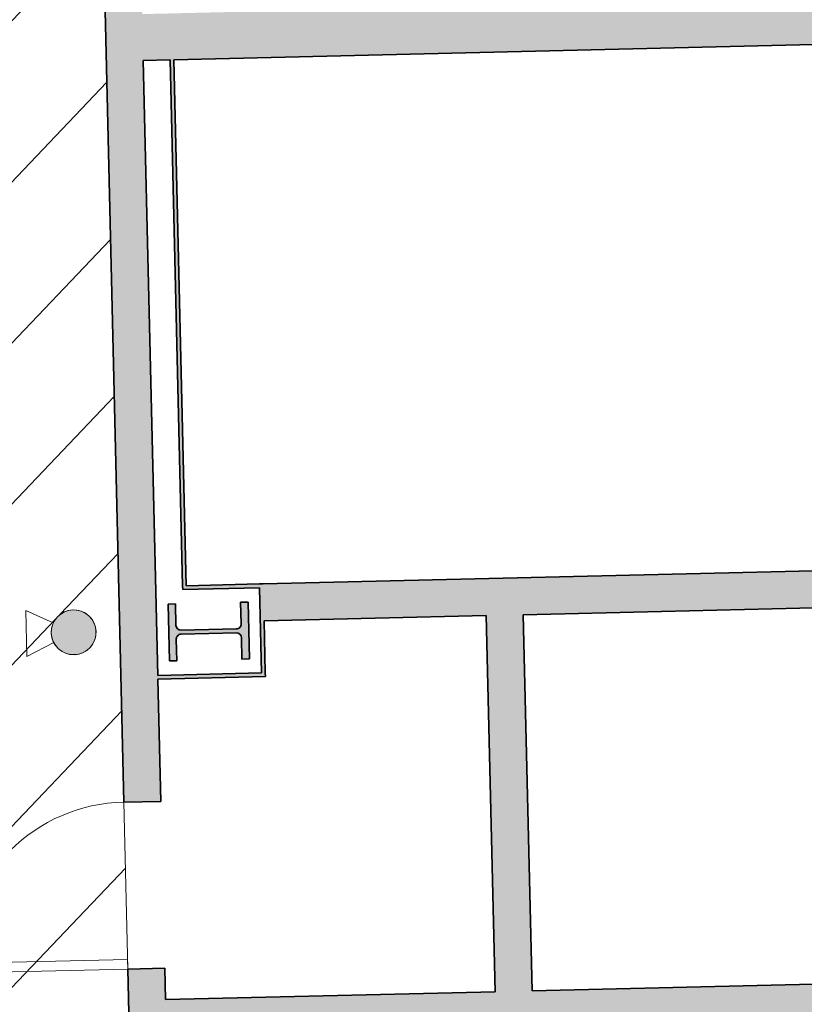
# Model space of a CAD drawing. Units: metres. Extents: x 427584 to 427627, y 4578861 to 4579055.
# Drawn here: x 427593 to 427597, y 4578876 to 4578881 of the extents above; entities that cross this region are included whole.
import ezdxf

# ---------------------------------------------------------------- set-up
doc = ezdxf.new("R2010")
doc.units = ezdxf.units.M
for name, color, linetype, lineweight in [('GV_ACN - 1-Joinery', 4, 'Continuous', 9), ('GV_ACN - 1-Pillar', 6, 'Continuous', 35), ('GV_ACN - 1-Wall', 3, 'Continuous', 35), ('GV_ACN - 2-Hatch Walls', 252, 'Continuous', 9), ('GV_ACN - 4-Hatch Keep Clear Areas', 11, 'Continuous', 9), ('GV_ACN - 4-Hatch Pillars', 252, 'Continuous', 9), ('GV_ACN - 5-Symbology MEP', 1, 'Continuous', 9)]:
    doc.layers.add(name, color=color, linetype=linetype, lineweight=lineweight)

# ---------------------------------------------------------------- blocks, each defined once
blk = doc.blocks.new('PV8-EP-STR_rvt-1-DWG-ACN_P0_R2500')
at = {"layer": 'GV_ACN - 4-Hatch Pillars'}
blk.add_hatch(color=256, dxfattribs=at).paths.add_polyline_path([(427594.2512725617, 4578877.72549405), (427594.2112837964, 4578877.724546077), (427594.2140329212, 4578877.608578658), (427594.2107365644, 4578877.594996721), (427594.2010908675, 4578877.584882597), (427594.1876803873, 4578877.580946359), (427593.8897640862, 4578877.573883951), (427593.87618215, 4578877.577180308), (427593.8660680266, 4578877.586826005), (427593.8621317872, 4578877.600236486), (427593.8593826623, 4578877.716203905), (427593.8193938971, 4578877.71525593), (427593.8266695982, 4578877.408342157), (427593.8666583634, 4578877.409290131), (427593.8639092386, 4578877.525257551), (427593.8672055954, 4578877.538839486), (427593.8768512923, 4578877.54895361), (427593.8902617727, 4578877.55288985), (427594.1881780736, 4578877.559952256), (427594.2017600099, 4578877.5566559), (427594.2118741333, 4578877.547010203), (427594.2158103727, 4578877.533599722), (427594.2185594975, 4578877.417632303), (427594.2585482628, 4578877.418580277)])
at = {"layer": 'GV_ACN - 1-Pillar'}
for p, q in [((427593.8593826623, 4578877.716203905), (427593.8193938971, 4578877.71525593)), ((427593.8193938971, 4578877.71525593), (427593.8266695982, 4578877.408342157)), ((427593.8621317872, 4578877.600236486), (427593.8593826623, 4578877.716203905)), ((427594.2512725617, 4578877.72549405), (427594.2112837964, 4578877.724546077)), ((427594.2112837964, 4578877.724546077), (427594.2140329212, 4578877.608578658)), ((427594.2585482628, 4578877.418580277), (427594.2512725617, 4578877.72549405)), ((427594.1876803873, 4578877.580946359), (427593.8897640862, 4578877.573883951)), ((427593.8666583634, 4578877.409290131), (427593.8639092386, 4578877.525257551)), ((427593.8902617727, 4578877.55288985), (427594.1881780736, 4578877.559952256)), ((427594.2158103727, 4578877.533599722), (427594.2185594975, 4578877.417632303)), ((427593.8266695982, 4578877.408342157), (427593.8666583634, 4578877.409290131)), ((427594.2185594975, 4578877.417632303), (427594.2585482628, 4578877.418580277))]:
    blk.add_line(p, q, dxfattribs=at)
for centre, major_axis, ratio, start_param, end_param in [((427593.8891242037, 4578877.600876368), (-0.01275180586370374, 0.02379898058667368), 0.9999999736846282, 1.102611925548561, 2.673408252343451), ((427594.1870405047, 4578877.607938775), (0.02605466656648055, 0.007081973760985857), 0.9999999778042761, 4.470690518496512, 6.041486845291409), ((427593.8909016551, 4578877.525897433), (-0.01214908448460464, 0.0241122328836282), 0.9999999754196505, 5.840159506889857, 7.41095583368476), ((427594.1888179562, 4578877.53295984), (-0.02420360649653996, 0.01196601177631042), 0.9999999706774155, 3.624443454675961, 5.195239781470858)]:
    blk.add_ellipse(centre, major_axis=major_axis, ratio=ratio, start_param=start_param, end_param=end_param, dxfattribs=at)
blk = doc.blocks.new('PV8-EP-MEP_rvt-1-DWG-ACN_P0_R2500')
at = {"layer": 'GV_ACN - 5-Symbology MEP'}
blk.add_hatch(color=256, dxfattribs=at).paths.add_polyline_path([(427593.4303013032, 4578877.568689674), (427593.4294562647, 4578877.578142663), (427593.4236181715, 4578877.602727752), (427593.4127961273, 4578877.625561791), (427593.4037030852, 4578877.638495893), (427593.3883074418, 4578877.654378355), (427593.3729906479, 4578877.665564634), (427593.3531764008, 4578877.67539693), (427593.3287849067, 4578877.681997305), (427593.3098803784, 4578877.683532173), (427593.2972444025, 4578877.682901279), (427593.2847435942, 4578877.680953023), (427593.2636027409, 4578877.674445892), (427593.2466820145, 4578877.665876993), (427593.2289258944, 4578877.652686139), (427593.2212432374, 4578877.644845041), (427593.2083742917, 4578877.628743453), (427593.1992829557, 4578877.612097594), (427593.1937739787, 4578877.597277823), (427593.1902465, 4578877.581865773), (427593.1888929238, 4578877.569286672), (427593.189706675, 4578877.547182007), (427593.1955447681, 4578877.522596918), (427593.2063668122, 4578877.49976288), (427593.2154598543, 4578877.486828777), (427593.2308554978, 4578877.470946315), (427593.2461722916, 4578877.459760036), (427593.2659865387, 4578877.44992774), (427593.2903780329, 4578877.443327365), (427593.3092825612, 4578877.441792497), (427593.3219185371, 4578877.44242339), (427593.3344193454, 4578877.444371646), (427593.3466480248, 4578877.447615921), (427593.3669928857, 4578877.456297226), (427593.3829252248, 4578877.466587882), (427593.3948379914, 4578877.476983093), (427593.4107886479, 4578877.496581217), (427593.4198799839, 4578877.513227076), (427593.4253889609, 4578877.528046847), (427593.4289164396, 4578877.543458899), (427593.4302700159, 4578877.556037998)])
for p, q in [((427593.199718554, 4578877.613058235), (427593.0512337493, 4578877.681170622)), ((427593.0512337493, 4578877.681170622), (427593.0571409267, 4578877.43204254)), ((427593.2022305938, 4578877.50711599), (427593.0571409267, 4578877.43204254))]:
    blk.add_line(p, q, dxfattribs=at)
blk.add_arc((427593.3095814698, 4578877.562662335), 0.1208702070973458, 271.3583089836586, 91.35830898365899, dxfattribs=at)
blk.add_ellipse((427593.3095814698, 4578877.562662335), major_axis=(-0.1035643313824159, 0.06232203700597759), ratio=0.9999999978463463, dxfattribs=at)
blk.add_ellipse((427593.3095814698, 4578877.562662335), major_axis=(-0.1035643313824159, 0.06232203700597759), ratio=0.9999999978463463, start_param=5.277816815677413, end_param=8.419409469267206, dxfattribs=at)
blk = doc.blocks.new('A-DOOR-SINGLEDOOR-GREY - A-DOOR-SINGLEDOOR_GREY_2250x900-11453490-DWG-ACN_P0_R2500')
at = {"layer": 'GV_ACN - 1-Joinery'}
for p, q in [((0.3990000000039116, -0.1000000004149699), (0.3990000000039116, -1.000248011765602)), ((0.4500000000268221, -0.1000000004149696), (0.3990000000039116, -0.1000000004149699)), ((0.4500000000268221, -0.1000000004149696), (0.4500000000268221, -1.000248011765601)), ((0.4500000000268221, -1.000248011765601), (0.3990000000039116, -1.000248011765602))]:
    blk.add_line(p, q, dxfattribs=at)
blk.add_arc((0.4500000000268221, -0.1000000004149696), 0.9016914560329032, 180.0000000022512, 266.7575993087466, dxfattribs=at)
blk = doc.blocks.new('ZonasInfluencia - ZonasInfluencia-11521023-DWG-ACN_P0_R2500')
at = {"layer": 'GV_ACN - 4-Hatch Keep Clear Areas'}
h = blk.add_hatch(dxfattribs=at)
h.set_pattern_fill('FP_80', color=256, style=0, pattern_type=2)
h.set_pattern_definition([(136.358, (0, 0), (-0.4140901224637474, -0.4341996896336507), [])])
h.paths.add_polyline_path([(345.3112113276769, 75.82293053237284), (345.3112097495176, 75.8229663768419), (345.2637307251329, 77.82533696131641)])
h.paths.add_polyline_path([(348.5103124135444, 75.89877406964239), (348.5103119286284, 75.89877697076436), (348.4980082327953, 76.41765734126504)])
h.paths.add_polyline_path([(467.4769617502201, 78.71935816229274), (467.4764908566792, 78.73921753104021), (467.8058357013479, 78.74702676095058), (467.7181149996713, 82.44654154501994), (467.6581318595437, 82.44511926060457), (467.6193182829626, 84.08203503709277), (464.0009509298774, 83.99623845545638), (464.045703357839, 82.10885878652174), (451.9491327802398, 81.82203207569403), (451.9043803522781, 83.70941174406094), (440.0076948562911, 83.42732458938934), (440.0524472842528, 81.53994492102242), (419.9580949225366, 81.06347954876689), (419.9162638713196, 82.82765367877751), (419.9038388709046, 82.8285806553763), (419.843394284192, 82.84536238732903), (419.7873850766737, 82.87361381628185), (419.7379636507804, 82.91224925609647), (419.7088895033771, 82.94601134920686), (416.0144383826651, 82.85841071423856), (416.0591908106268, 80.97103104587164), (383.9682108121572, 80.21010875023406), (383.9234583842665, 82.0974884191687), (372.0267728882795, 81.8154012644971), (372.0715253161703, 79.9280215961302), (347.9782973422531, 79.35673725565906), (347.9335449143624, 81.24411692402597), (344.0346114428569, 81.15166772508853), (344.0793638708186, 79.26428805615389), (323.9850119091421, 78.78782269411758), (323.9402594812514, 80.67520236248448), (308.0446979729528, 80.29829623051353), (308.0894504009145, 78.41091656157889), (292.3149069367463, 78.03687993786842), (292.3971497345891, 74.56838913829088), (292.9056698627768, 74.5804468660316), (292.9047809348043, 74.61793632860244), (292.906280513327, 74.61797188579799), (292.9062212514527, 74.62047118364335), (292.904721673001, 74.6204356264478), (292.9045320350032, 74.6284333781904), (292.9474680076914, 74.63375265913517), (292.964051446396, 74.63351379574001), (292.9906078411846, 74.63047435667276), (292.9907974791113, 74.62247660493017), (292.9893136175305, 74.62177820608527), (292.9893571624629, 74.61994174988925), (292.9908769917112, 74.6191232570848), (292.9917456688872, 74.58248784451395), (306.9012754011183, 74.91230236848213), (306.9010406510996, 74.92220266806699), (307.0045168831587, 74.9246562349192), (307.004227980661, 74.93684034711487), (307.0447761522638, 74.93780180164643), (307.0436901795617, 74.98360139128782), (307.0866261522498, 74.98892067223258), (307.1032095909544, 74.98868180883743), (307.1297659857429, 74.98564236977018), (307.1308519584451, 74.93984278012879), (307.2041717813228, 74.9415812964908), (307.2044606837495, 74.92939718372739), (307.3436500283495, 74.93269755912937), (307.3433611259228, 74.94488167132504), (307.5433049265135, 74.94962262013323), (307.5435938289402, 74.93743850793756), (307.8507737039589, 74.94472217547364), (307.8510084540484, 74.93482187588877), (310.4385916158434, 74.99617711407312), (310.4377026879419, 75.03366657664397), (310.4392022663936, 75.03370213383951), (310.4391430045903, 75.03620143111715), (310.4376434260676, 75.0361658739216), (310.4374537880698, 75.04416362623193), (310.480389760758, 75.0494829071767), (310.4969731994626, 75.04924404378154), (310.5235295942512, 75.0462046047143), (310.5237192322489, 75.03820685240397), (310.5222196537262, 75.03817129520843), (310.5222789156005, 75.03567199793079), (310.5237784940522, 75.03570755512634), (310.5246674220247, 74.99821809255549), (342.1913583323658, 75.74899030938678), (342.191121459305, 75.75898014577113), (342.2945976913641, 75.76143371262334), (342.2943087889374, 75.77361782481901), (342.3348569605401, 75.77457927878284), (342.333770987838, 75.82037886899197), (342.3767069605261, 75.82569814993673), (342.3932903992306, 75.82545928654157), (342.4198467940193, 75.82241984747432), (342.4209327667214, 75.7766202572652), (342.4942525895281, 75.7783587736272), (342.4945414920257, 75.76617466143153), (342.6337308366258, 75.76947503683351), (342.6334419341281, 75.78165914902918), (342.8333857347898, 75.78640009783737), (342.8336746372165, 75.7742159856417), (343.1408545122352, 75.78149965261007), (343.1410920483386, 75.7714818536111), (370.8832938948032, 76.42930911972022), (370.883056847377, 76.4393063099662), (370.9865330793651, 76.44175987681842), (370.9862441769384, 76.45394398901409), (371.0267923485412, 76.45490544354564), (371.025706375839, 76.50070503318703), (371.0686423485272, 76.50602431413179), (371.0852257872317, 76.50578545073664), (371.1117821820204, 76.5027460116694), (371.1128681547225, 76.45694642202801), (371.1861879775291, 76.45868493782228), (371.1864768800268, 76.44650082562661), (371.3256662246268, 76.44980120102858), (371.3253773222002, 76.46198531322426), (371.5253211227909, 76.46672626203245), (371.5256100252176, 76.45454214983678), (371.8327899002362, 76.46182581680512), (371.8330269477334, 76.45182862712687), (404.3538886381527, 77.22283765435179), (404.3536490699865, 77.23294115226676), (404.4571253020457, 77.23539471968671), (404.4568363996189, 77.24757883188238), (404.4973845712217, 77.2485402858462), (404.4962985985196, 77.29433987605533), (404.5392345712077, 77.2996591570001), (404.5558180099122, 77.29942029360494), (404.5823744047009, 77.29638085453769), (404.583460377403, 77.25058126432857), (404.6567802002097, 77.25231978069058), (404.6570691027073, 77.2401356684949), (404.7962584473074, 77.24343604389689), (404.7959695448807, 77.25562015609256), (404.9959133454714, 77.26036110490075), (404.9962022478981, 77.24817699270508), (405.3033821229167, 77.25546065967343), (405.3036247421578, 77.24522848649583), (435.2352116939776, 77.95494853352879), (435.2349690747366, 77.96518070727413), (435.3384453067957, 77.96763427412634), (435.338156404369, 77.97981838632201), (435.3787045759717, 77.98077984085356), (435.3776186032696, 78.02657943049495), (435.4205545759577, 78.03189871143972), (435.4371380145913, 78.03165984804457), (435.46369440938, 78.02862040897732), (435.464780382153, 77.98282081933593), (435.5381002049597, 77.9845593351302), (435.5383891073864, 77.97237522293453), (435.6775784520574, 77.97567559833651), (435.6772895495598, 77.98785971053218), (435.8772333502214, 77.99260065934038), (435.8775222526481, 77.98041654714471), (436.1847021276668, 77.98770021411305), (436.1855049760575, 77.97748132478124), (449.6228625356254, 78.29605978744756), (449.6219737529219, 78.33354893719684), (449.6234733238511, 78.33358481062035), (449.6234140694993, 78.33608379223774), (449.6219145002023, 78.3360482350422), (449.621724854824, 78.3440463001741), (449.6646608763373, 78.3493654272629), (449.6812443141192, 78.34912650312017), (449.7078006590892, 78.34608696924131), (449.7079902971579, 78.33808921352457), (449.7064907277189, 78.33805366200636), (449.7065499822127, 78.33555467527937), (449.7080495590322, 78.33558991567921), (449.7089383417357, 78.29810076592993), (466.5064241867188, 78.69634535060365), (466.506179490706, 78.70666511211682), (466.6096557227651, 78.70911867896903), (466.6093668202674, 78.72130279116472), (466.6499149918702, 78.72226424569627), (466.648829019168, 78.76806383533766), (466.6917649918562, 78.77338311628242), (466.7089064087151, 78.77309354910989), (466.7349048253494, 78.77010481382003), (466.7359907980515, 78.72430522417862), (466.8093106209291, 78.72604374054063), (466.8095995233558, 78.71385962777724), (466.9487888679558, 78.7171600031792), (466.9484999655292, 78.72934411537487), (467.1484518490233, 78.73374417724152), (467.1487326685466, 78.72190095198741), (467.4559125435653, 78.72918461952348), (467.4561572396491, 78.7188648580103)])
h.paths.add_polyline_path([(392.098058812543, 76.93227715242163), (392.0980579740705, 76.93228153930411), (392.023746580134, 80.06630592089846)])
h.paths.add_polyline_path([(335.4589842080891, 75.58935624479135), (335.4589834026162, 75.58935950245044), (335.4203469008547, 77.21883807505746)])
h.paths.add_polyline_path([(328.1023231941992, 75.41494625275062), (328.1023223645976, 75.41495052949266), (328.0702886351997, 76.7659651376553)])
h.paths.add_polyline_path([(417.3910689202197, 77.66072532706823), (417.3784172431089, 77.66075661433455), (417.3565344276544, 77.66398474498656), (417.338510540729, 77.66989037901726), (417.3216324023925, 77.67854286175785), (417.3016234541237, 77.69397503321287), (417.2909199650819, 77.70561160263536), (417.2802157763076, 77.72126910383669), (417.271004878825, 77.74137974324343), (417.2656130915467, 77.76283218051758), (417.2648026360849, 77.76910809309152), (417.264893297424, 77.79318863121387), (417.2670021542833, 77.80687079990771), (417.2683676459715, 77.81301729973224), (417.2760749272054, 77.8337507572275), (417.2838344024481, 77.84752627789494), (417.2975714531595, 77.86486328686443), (417.3194618345954, 77.8829779333469), (417.3361524550667, 77.89198682885733), (417.357115726983, 77.89904513371852), (417.379014240928, 77.90216499404427), (417.3936691231041, 77.9018915868592), (417.4135487334933, 77.89890557612596), (417.4315726204187, 77.89299994209524), (417.4401816680124, 77.88900527313467), (417.4613397296179, 77.87519055723068), (417.4729232180888, 77.86442964577344), (417.4848228828683, 77.84966025238153), (417.4898673848402, 77.84162121670809), (417.4990782823227, 77.82151057786909), (417.50447006953, 77.80005814059493), (417.5058621746834, 77.77798235099432), (417.503193811897, 77.75661987291393), (417.5017155151762, 77.74987302081254), (417.4940082339423, 77.729139563885), (417.4862487586996, 77.71536404321756), (417.4725117079882, 77.69802703424808), (417.4506213264814, 77.67991238776561), (417.43393070601, 77.67090349225518), (417.4129674340937, 77.66384518739399), (417.3961125306359, 77.66117619435158)])
h.paths.add_polyline_path([(396.0970541548569, 77.15581427104729), (396.0844024778171, 77.15584555888134), (396.0625196622915, 77.1590736889656), (396.0444957753662, 77.16497932299632), (396.0276176371007, 77.17363180573689), (396.0076086888319, 77.18906397719192), (395.99690519979, 77.2007005466144), (395.9862010110157, 77.21635804838347), (395.9769901135331, 77.23646868722247), (395.9715983262548, 77.25792112506437), (395.9707878707221, 77.2641970376383), (395.9708785320612, 77.28827757576066), (395.9729873889914, 77.30195974445449), (395.9743528806087, 77.30810624427902), (395.9822097378155, 77.32910524640786), (395.9898196370853, 77.34261522244172), (396.0035566878677, 77.35995223141121), (396.0254470693035, 77.37806687732595), (396.0421376897749, 77.38707577283638), (396.0631009616911, 77.3941340782653), (396.0849994756362, 77.39725393802333), (396.0996543578122, 77.39698053140597), (396.1195339681305, 77.393994520105), (396.1375578550559, 77.38808888664204), (396.1461669027206, 77.38409421711373), (396.1673249643261, 77.37027950177746), (396.178908452797, 77.35951858975248), (396.1908081175765, 77.34474919636058), (396.1958526194774, 77.33671016125487), (396.20506351696, 77.31659952184813), (396.2104553042382, 77.29514708457398), (396.2118474093206, 77.27307129497336), (396.2091790466052, 77.25170881746071), (396.2077007498134, 77.24496196535932), (396.1999934685795, 77.22422850786405), (396.1922339934077, 77.21045298719662), (396.1784969426254, 77.19311597822713), (396.1566065611896, 77.17500133231239), (396.1399159407182, 77.16599243680196), (396.1189526688019, 77.15893413137304), (396.1020977652731, 77.15626513889836)])
h.paths.add_polyline_path([(388.0993019961063, 76.96617631304218), (388.0866503189955, 76.9662076003085), (388.064767503541, 76.96943573096051), (388.0467436166156, 76.97534136442347), (388.0298654783501, 76.98399384716406), (388.0098565300103, 76.99942601918681), (387.9991530410394, 77.01106258860929), (387.9884488521941, 77.02672008981062), (387.9792379547116, 77.04683072921736), (387.9738461674333, 77.06828316649153), (387.9730357119715, 77.07455907906547), (387.9731263733106, 77.09863961718781), (387.9752352302408, 77.11232178588166), (387.9766007218581, 77.11846828570619), (387.984308003092, 77.13920174320145), (387.9920674783347, 77.15297726386889), (388.0058045290461, 77.17031427283837), (388.027694910553, 77.1884289187531), (388.0443855310243, 77.19743781483128), (388.0653488029405, 77.20449611969246), (388.0872473168146, 77.20761598001822), (388.1019021990616, 77.20734257283314), (388.1228487219662, 77.20405281122281), (388.1398056963053, 77.19845092806919), (388.14841474397, 77.19445625854088), (388.1695728055755, 77.18064154320463), (388.1811562940464, 77.16988063174739), (388.1930559587549, 77.15511123778774), (388.1981004607268, 77.14707220268204), (388.2073113582093, 77.12696156384303), (388.2127031454876, 77.10550912600114), (388.21409525057, 77.08343333696826), (388.2114268877836, 77.06207085888786), (388.2099485910628, 77.05532400678648), (388.2022413098289, 77.03459054929121), (388.1944818345862, 77.02081502862377), (388.1807447838748, 77.0034780196543), (388.1588544024389, 76.98536337373956), (388.1421637819676, 76.97635447822913), (388.1212005100513, 76.96929617336794), (388.1043456065225, 76.96662718032553)])
h.paths.add_polyline_path([(364.2590345627943, 76.4008900229493), (364.2463828856835, 76.40092131078335), (364.224500070229, 76.40414944086763), (364.2064761833037, 76.41005507489832), (364.1895980450381, 76.41870755763891), (364.1695890966984, 76.43413972909393), (364.1588856076565, 76.44577629851642), (364.1481814188821, 76.46143380028548), (364.1389705213996, 76.48154443912449), (364.1335787341213, 76.50299687696638), (364.1327682786595, 76.50927278954032), (364.1328589399986, 76.53335332766267), (364.1349677968578, 76.54703549635651), (364.1363332885461, 76.55318199618104), (364.14404056978, 76.5739154536763), (364.1518000450228, 76.58769097434374), (364.1655370957341, 76.60502798331322), (364.18742747717, 76.62314262922796), (364.2041180976414, 76.63215152473839), (364.2250813696286, 76.63920982959958), (364.2469798835026, 76.64232968992533), (364.2616347656787, 76.64205628274026), (364.2815143760679, 76.63907027200702), (364.2995382629933, 76.63316463854406), (364.308147310658, 76.62916996901575), (364.3293053722635, 76.61535525367948), (364.3408888606634, 76.60459434165452), (364.352788525443, 76.5898249482626), (364.3578330274148, 76.5817859131569), (364.3670439248974, 76.56167527375015), (364.3724357121757, 76.540222836476), (364.3738278172581, 76.51814704687538), (364.3711594544716, 76.49678456936273), (364.3696811577508, 76.49003771726134), (364.3619738765169, 76.46930425976608), (364.3542144012742, 76.45552873909864), (364.3404773505628, 76.43819173012916), (364.318586969127, 76.42007708421443), (364.3018963486556, 76.41106818813626), (364.2809330766684, 76.40400988327505), (364.2640781732105, 76.40134089080038)])
h.paths.add_polyline_path([(353.9619288311999, 76.15673115592091), (353.9492771540891, 76.15676244318722), (353.9273943386347, 76.15999057383922), (353.9093704517093, 76.1658962073022), (353.8924923134437, 76.17454869004277), (353.872483365104, 76.18998086206554), (353.8617798761331, 76.20161743148802), (353.8510756872878, 76.21727493268935), (353.8418647898052, 76.23738557209609), (353.8364730025269, 76.25883800937025), (353.8356625470652, 76.26511392194418), (353.8357532084042, 76.28919446006654), (353.8378620653344, 76.30287662876037), (353.8392275569518, 76.3090231285849), (353.8469348381857, 76.32975658608018), (353.8546943134284, 76.3435321067476), (353.8684313641397, 76.3608691157171), (353.8903217456466, 76.37898376219957), (353.907012366118, 76.38799265771), (353.9279756380342, 76.39505096257119), (353.9498741519083, 76.39817082289694), (353.9645290341552, 76.39789741571187), (353.9844086444735, 76.39491140497861), (354.0024325313989, 76.38900577094792), (354.0110415790636, 76.38501110141961), (354.0321996406691, 76.37119638608334), (354.04378312914, 76.3604354746261), (354.0556827938486, 76.34566608066646), (354.0607272958204, 76.33762704556075), (354.069938193303, 76.31751640672175), (354.0753299805813, 76.29606396887986), (354.0767220856637, 76.27398817984698), (354.0740537228772, 76.25262570176659), (354.0725754261564, 76.2458788496652), (354.0648681449225, 76.22514539216994), (354.0571086696798, 76.2113698715025), (354.0433716189685, 76.19403286310074), (354.0214812375326, 76.17591821661829), (354.0047906170612, 76.16690932110785), (353.983827345145, 76.15985101624666), (353.9669724416161, 76.15718202320424)])
h.paths.add_polyline_path([(332.0880770440601, 75.63807134846974), (332.0754253670203, 75.63810263573605), (332.0535425515657, 75.64133076582033), (332.0355186646404, 75.64723639985102), (332.0186405263038, 75.65588888259161), (331.9986315780351, 75.67132105404663), (331.9879280889932, 75.68295762403686), (331.9772239002189, 75.69861512523819), (331.9680130027363, 75.71872576464493), (331.9626212154581, 75.74017820191908), (331.9618107599253, 75.74645411449302), (331.9619014212644, 75.77053465261537), (331.9640102781946, 75.78421682130922), (331.9653757698828, 75.79036332113374), (331.9730830511168, 75.81109677862901), (331.9808425262885, 75.82487229929644), (331.9945795770709, 75.84220930826594), (332.0164699585067, 75.86032395418066), (332.0331605789781, 75.86933284969109), (332.0541238508944, 75.87639115512002), (332.0760223648394, 75.87951101487803), (332.0906772470154, 75.8792376082607), (332.1105568574047, 75.87625159752744), (332.1285807443301, 75.87034596349675), (332.1371897919238, 75.86635129396845), (332.1583478535293, 75.85253657863218), (332.1699313420002, 75.84177566717494), (332.1818310067797, 75.8270062732153), (332.1868755086806, 75.8189672381096), (332.1960864061631, 75.7988565992706), (332.2014781934414, 75.77740416142869), (332.2028702985239, 75.75532837182809), (332.2002019358084, 75.73396589431543), (332.1987236390876, 75.72721904221405), (332.1910163577827, 75.70648558471876), (332.1832568826109, 75.69271006405134), (332.1695198318995, 75.67537305508185), (332.1476294503927, 75.65725840916711), (332.1309388299214, 75.64824951365668), (332.1099755580051, 75.64119120822775), (332.0931206544763, 75.63852221575308)])
h.paths.add_polyline_path([(324.0903250195786, 75.4484333933033), (324.0776733424678, 75.44846468056961), (324.0557905270134, 75.4516928106539), (324.037766640088, 75.45759844468459), (324.0208885017514, 75.46625092742518), (324.0008795534827, 75.4816830988802), (323.9901760644408, 75.49331966830269), (323.9794718756665, 75.50897717007174), (323.9702609781839, 75.52908780891076), (323.9648691909056, 75.55054024675265), (323.9640587354439, 75.55681615932659), (323.9641493967829, 75.58089669744894), (323.9662582536422, 75.59457886614278), (323.9676237453305, 75.6007253659673), (323.9753310265644, 75.62145882346258), (323.9830905018071, 75.63523434413001), (323.9968275525184, 75.65257135309949), (324.0187179339543, 75.67068599901422), (324.0354085544257, 75.67969489452466), (324.0563718263419, 75.68675319995359), (324.078270340287, 75.6898730597116), (324.092925222463, 75.68959965309426), (324.1128048328522, 75.68661364236101), (324.1308287197776, 75.68070800833031), (324.1394377673714, 75.676713338802), (324.1605958289769, 75.66289862346575), (324.1721793174477, 75.65213771144077), (324.1840789822273, 75.63736831804887), (324.1891234841991, 75.62932928294316), (324.1983343816817, 75.60921864353642), (324.203726168889, 75.58776620626226), (324.2051182740424, 75.56569041666165), (324.2024499112559, 75.54432793914899), (324.2009716145351, 75.53758108704761), (324.1932643333012, 75.51684762955233), (324.1855048580585, 75.5030721088849), (324.1717678073472, 75.48573509991542), (324.1498774258403, 75.46762045400068), (324.133186805369, 75.45861155849025), (324.1122235334527, 75.45155325306132), (324.0953686299948, 75.44888426058665)])
h.paths.add_polyline_path([(300.1370575724943, 74.88046771381859), (300.1244058954545, 74.8804990010849), (300.1118267959988, 74.88185257773462), (300.0964147448324, 74.88538005648468), (300.0758901454099, 74.89362743529591), (300.0572121976968, 74.9054770220122), (300.038925961701, 74.9229161589912), (300.0278155753283, 74.93828809214), (300.0218062126324, 74.94942153150353), (300.0159838183059, 74.96412099252704), (300.0127395445565, 74.97634967186067), (300.0104760581089, 74.9951641359559), (300.0103416867686, 75.00781188491348), (300.0128638377624, 75.02661017653111), (300.0207317188069, 75.05062280568991), (300.0334201741677, 75.07247487734172), (300.0457737113189, 75.08686678934608), (300.0551966749275, 75.09530916272763), (300.0764228043203, 75.10901906296823), (300.1000355404275, 75.1180162086508), (300.1250028932736, 75.12190738079462), (300.1376545703134, 75.1218760935283), (300.150233669769, 75.12052251744632), (300.1656457209355, 75.11699503869626), (300.186170320358, 75.10874765988503), (300.204848268071, 75.096898072601), (300.2231345040668, 75.07945893562201), (300.2342448904395, 75.06408700247322), (300.242813789358, 75.04716627612028), (300.2493209212113, 75.02602542275254), (300.2515844076589, 75.00721095922503), (300.2517187789992, 74.99456320969972), (300.2491966280054, 74.97576491864983), (300.2413287470318, 74.9517522889233), (300.2286402916711, 74.92990021727148), (300.2162867545199, 74.91550830526714), (300.2068637908403, 74.90706593188558), (300.1856376614476, 74.89335603164497), (300.1620249253403, 74.88435888653014), (300.1421011829104, 74.88091858166966)])
h.paths.add_polyline_path([(292.619170669459, 74.702208036246), (292.6065189924192, 74.70223932351232), (292.5939398929635, 74.70359289959431), (292.5785278417971, 74.70712037834436), (292.5580032423746, 74.7153677571556), (292.5393252945906, 74.7272173438719), (292.5210390585948, 74.74465648141862), (292.509928672293, 74.76002841399968), (292.5039193095971, 74.77116185336321), (292.4980969152706, 74.78586131438672), (292.4948526415212, 74.79808999372035), (292.4925891550737, 74.81690445781558), (292.4924547837334, 74.82955220677316), (292.4957105552366, 74.85080485552908), (292.5028448157007, 74.87236312811733), (292.5155332710615, 74.89421519976914), (292.5278868082127, 74.90860711177349), (292.5373097718922, 74.91704948515505), (292.558535901285, 74.93075938482791), (292.5821486373212, 74.9397565305105), (292.6071159901673, 74.9436477026543), (292.6197676672781, 74.943616415388), (292.6323467667337, 74.942262839306), (292.6477588178292, 74.93873536055595), (292.6682834173227, 74.9304879817447), (292.6869613650358, 74.91863839502841), (292.7052476010315, 74.90119925804943), (292.7163579874043, 74.88582732490063), (292.7249268863227, 74.8689065985477), (292.7314340181051, 74.84776574517996), (292.7336975046236, 74.82895128108471), (292.7338318758929, 74.81630353212714), (292.7313097249702, 74.79750524050951), (292.7234418439256, 74.77349261078298), (292.7107533885649, 74.75164053913116), (292.6983998514136, 74.73724862712682), (292.688976887734, 74.72880625374526), (292.6677507583414, 74.71509635407239), (292.6441380223051, 74.70609920838982), (292.6242142798752, 74.70265890352935)])
h.paths.add_polyline_path([(452.1010119067826, 78.48754074535353), (452.0770542192534, 78.48895579569918), (452.0573494542623, 78.49339890033734), (452.0398444796982, 78.50070046683085), (452.0262767988721, 78.50881788389367), (452.0186864180927, 78.51451518216712), (452.0008629517157, 78.53242702092064), (451.9901587629413, 78.5480845226897), (451.9809478654588, 78.5681951615287), (451.9755560781805, 78.58964759937061), (451.9741639730981, 78.61172338840348), (451.9769451409171, 78.63368621876073), (451.9783106325344, 78.63983271858525), (451.9860179138392, 78.66056617608054), (451.993777389011, 78.67434169674796), (452.0075144397933, 78.69167870571745), (452.0294048212292, 78.70979335163219), (452.0460954417005, 78.71880224714262), (452.0579180121442, 78.72330699352605), (452.0795042388311, 78.72813537397516), (452.0889572275618, 78.72898041232956), (452.112914915091, 78.7275653619839), (452.1326196800111, 78.72312225791347), (452.1501246546462, 78.71582069141996), (452.1712827162518, 78.7020059760837), (452.1891061826287, 78.68409413676244), (452.199810371403, 78.66843663556111), (452.2090212688856, 78.64832599615437), (452.2144130561639, 78.62687355888022), (452.2158051612463, 78.6047977692796), (452.2130239934273, 78.58283493949008), (452.2116585017391, 78.57668843966556), (452.2039512205051, 78.55595498217029), (452.1961917453334, 78.54217946150285), (452.182454694551, 78.52484245253336), (452.1605643131152, 78.50672780661864), (452.1438736926439, 78.49771891054047), (452.1320511222002, 78.49321416472478), (452.1104648955133, 78.48838578427565)])
h.paths.add_polyline_path([(459.0990450601665, 78.65347395931767), (459.0750873726374, 78.65488900966332), (459.0553826077173, 78.65933211430148), (459.0378776330821, 78.66663368079499), (459.0243099522561, 78.67475109785781), (459.0167195714766, 78.68044839613125), (458.9988961050997, 78.69836023488477), (458.9881919163253, 78.71401773665384), (458.9789810188428, 78.73412837549286), (458.9735892315645, 78.75558081333475), (458.9721971264821, 78.77765660236761), (458.9749782943011, 78.79961943272487), (458.9763437859893, 78.80576593254939), (458.9840510672232, 78.82649939004467), (458.991810542395, 78.8402749107121), (459.0055475931773, 78.85761191911385), (459.0274379746132, 78.87572656559632), (459.0441285950845, 78.88473546110676), (459.0559511655283, 78.88924020749019), (459.0775373922151, 78.8940685879393), (459.0869903809458, 78.8949136262937), (459.110948068475, 78.89349857594804), (459.1306528334661, 78.88905547187761), (459.1481578080302, 78.8817539053841), (459.1696206236992, 78.8676560774459), (459.1871393360127, 78.85002735072659), (459.1978435247871, 78.83436984952526), (459.2070544222696, 78.81425921011851), (459.2124462095479, 78.79280677284436), (459.2138383146303, 78.77073098324374), (459.2110571468113, 78.74876815345422), (459.209691655194, 78.7426216536297), (459.2019843738892, 78.72188819613443), (459.1942248987174, 78.70811267546699), (459.1804878479351, 78.69077566649752), (459.1585974664992, 78.67266102001504), (459.1419068460278, 78.66365212450461), (459.1300842755841, 78.65914737812118), (459.1084980488973, 78.6543189982398)])
h.paths.add_polyline_path([(428.8278093557887, 77.93570036248536), (428.8151576786779, 77.93573164975169), (428.7932748632234, 77.93895977983595), (428.775250976298, 77.94486541386667), (428.7583728380325, 77.95351789660724), (428.7383638896927, 77.96895006806227), (428.7276604006508, 77.98058663748475), (428.7169562118765, 77.99624413925382), (428.7077453143939, 78.01635477809282), (428.7023535271157, 78.03780721593472), (428.7009614220332, 78.05988300496759), (428.7037425898523, 78.08184583532484), (428.7051080815405, 78.08799233514937), (428.7128153627744, 78.10872579264463), (428.7205748380171, 78.12250131331207), (428.7343118887285, 78.13983832228156), (428.7562022701644, 78.1579529681963), (428.7728928906357, 78.16696186370673), (428.7847154611504, 78.17146661009016), (428.8063016878372, 78.17629499053928), (428.815754676497, 78.17714002889367), (428.8397123640262, 78.175724978548), (428.8594171290172, 78.17128187447759), (428.8769221036524, 78.16398030798408), (428.8980801652579, 78.15016559264781), (428.9159036315639, 78.13225375332655), (428.9266078204092, 78.11659625212522), (428.9358187178917, 78.09648561271848), (428.94121050517, 78.07503317544433), (428.9426026102524, 78.05295738584371), (428.939934247466, 78.03159490833106), (428.9384559507452, 78.02484805622967), (428.9307486695113, 78.0041145987344), (428.9229891942686, 77.99033907806697), (428.9092521435572, 77.97300206909748), (428.8873617621213, 77.95488742318274), (428.870671141579, 77.9458785276723), (428.8497078696627, 77.9388202222434), (428.8328529662049, 77.93615122976871)])
blk.add_line((298.3136005901238, 74.70825681594971), (299.2133476928886, 74.72959108615431), dxfattribs=at)
blk = doc.blocks.new('PV8-EP-ARC_rvt-1-DWG-ACN_P0_R2500')
at = {"layer": 'GV_ACN - 2-Hatch Walls'}
h = blk.add_hatch(color=256, dxfattribs=at)
h.paths.add_polyline_path([(427593.5625991449, 4578885.84794702), (427593.504522256, 4578888.297269756), (427593.30457888, 4578888.292528816), (427593.3759471414, 4578885.282640556), (427593.575890942, 4578885.287381505), (427593.5630732398, 4578885.82795264)])
h.paths.add_polyline_path([(427593.5984104492, 4578884.337648452), (427593.3984666487, 4578884.332907503), (427593.5807584692, 4578876.644969849), (427593.7807022698, 4578876.649710798), (427593.6054184517, 4578884.042094401)])
h.paths.add_polyline_path([(427593.8060663463, 4578875.580011465), (427593.8020365398, 4578875.749963695), (427593.6020927391, 4578875.745222746), (427593.748306065, 4578869.578852086), (427593.9482498656, 4578869.583593035), (427593.8108072951, 4578875.380067664)])
for points in [[(427601.6777612876, 4578881.088946827), (427593.6799376631, 4578880.899336544), (427593.6858638492, 4578880.649406794), (427601.6836874737, 4578880.839017076)], [(427593.9180766178, 4578877.814096449), (427593.8507547272, 4578880.653315982), (427593.8307603454, 4578880.652841961), (427593.8980822357, 4578877.813622443)], [(427600.4112316411, 4578877.968029614), (427594.332931446, 4578877.823931409), (427594.3376723949, 4578877.623987608), (427600.415971856, 4578877.768085795)], [(427594.3134111588, 4578877.803463022), (427594.3129370639, 4578877.823457402), (427593.8980822357, 4578877.813622443), (427593.8985563305, 4578877.793628062)], [(427594.3376723949, 4578877.623987608), (427594.332931446, 4578877.823931409), (427594.3129370639, 4578877.823457402), (427594.3243147023, 4578877.343619223), (427594.3443090824, 4578877.344093317)], [(427595.7854492276, 4578875.626938149), (427595.7373096019, 4578877.657168794), (427595.5373657804, 4578877.652428728), (427595.5855054095, 4578875.622197933)], [(427594.3447831773, 4578877.324098937), (427594.3443090824, 4578877.344093317), (427593.7645634339, 4578877.330346732), (427593.7650375288, 4578877.310352352), (427593.8525348532, 4578877.312427036)], [(427600.6640477651, 4578875.742598669), (427593.8060663463, 4578875.580011465), (427593.8108072951, 4578875.380067664), (427600.66878798, 4578875.542654851)]]:
    blk.add_hatch(color=256, dxfattribs=at).paths.add_polyline_path(points)
at = {"layer": 'GV_ACN - 1-Wall'}
for p, q in [((427593.3984666487, 4578884.332907503), (427593.5807584692, 4578876.644969849)), ((427593.8507547272, 4578880.653315982), (427601.5986183309, 4578880.83700028)), ((427593.6858638492, 4578880.649406794), (427593.8307603454, 4578880.652841961)), ((427593.8307603454, 4578880.652841961), (427593.8980822357, 4578877.813622443)), ((427593.9180766178, 4578877.814096449), (427593.8507547272, 4578880.653315982)), ((427593.7645634339, 4578877.330346732), (427593.6858638492, 4578880.649406794)), ((427600.4112316411, 4578877.968029614), (427594.332931446, 4578877.823931409)), ((427593.8980822357, 4578877.813622443), (427593.8985563305, 4578877.793628062)), ((427593.8985563305, 4578877.793628062), (427594.3134111588, 4578877.803463022)), ((427594.3129370639, 4578877.823457402), (427593.9180766178, 4578877.814096449)), ((427594.332931446, 4578877.823931409), (427594.3129370639, 4578877.823457402)), ((427594.3134111588, 4578877.803463022), (427594.3243147023, 4578877.343619223)), ((427595.7373096019, 4578877.657168794), (427600.415971856, 4578877.768085795)), ((427594.3376723949, 4578877.623987608), (427595.5373657804, 4578877.652428728)), ((427594.3443090824, 4578877.344093317), (427594.3376723949, 4578877.623987608)), ((427595.5373657804, 4578877.652428728), (427595.5855054095, 4578875.622197933)), ((427595.7854492276, 4578875.626938149), (427595.7373096019, 4578877.657168794)), ((427594.3243147023, 4578877.343619223), (427593.7645634339, 4578877.330346732)), ((427593.7650375288, 4578877.310352352), (427594.3447831773, 4578877.324098937)), ((427593.7807022698, 4578876.649710798), (427593.7650375288, 4578877.310352352)), ((427594.3447831773, 4578877.324098937), (427594.3443090824, 4578877.344093317)), ((427593.5807584692, 4578876.644969849), (427593.7807022698, 4578876.649710798)), ((427593.8020365398, 4578875.749963695), (427593.6020927391, 4578875.745222746)), ((427593.6020927391, 4578875.745222746), (427593.7423798789, 4578869.828781837)), ((427593.8060663463, 4578875.580011465), (427593.8020365398, 4578875.749963695)), ((427600.4641039471, 4578875.737858453), (427595.7854492276, 4578875.626938149)), ((427595.5855054095, 4578875.622197933), (427593.8060663463, 4578875.580011465))]:
    blk.add_line(p, q, dxfattribs=at)
at = {"layer": 'GV_ACN - 1-Joinery', "rotation": 271.3583090380366}
blk.add_blockref('A-DOOR-SINGLEDOOR-GREY - A-DOOR-SINGLEDOOR_GREY_2250x900-11453490-DWG-ACN_P0_R2500', (427593.6913975045, 4578876.197466772), dxfattribs=at)
at = {"layer": 'GV_ACN - 4-Hatch Keep Clear Areas', "rotation": 90.00000000000026}
blk.add_blockref('ZonasInfluencia - ZonasInfluencia-11521023-DWG-ACN_P0_R2500', (427668.3107690174, 4578577.431632102), dxfattribs=at)

msp = doc.modelspace()

# ---------------------------------------------------------------- block references
for name in ['PV8-EP-STR_rvt-1-DWG-ACN_P0_R2500', 'PV8-EP-ARC_rvt-1-DWG-ACN_P0_R2500', 'PV8-EP-MEP_rvt-1-DWG-ACN_P0_R2500']:
    msp.add_blockref(name, (0, 0))

doc.saveas('drawing.dxf')
